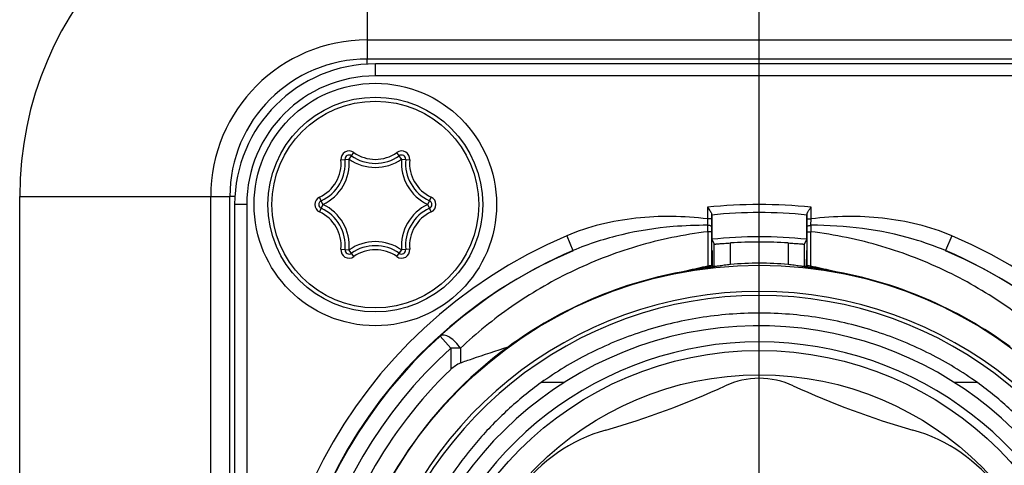
# Model space of a CAD drawing. Units: millimetres. Extents: x 0 to 420, y 0 to 297.
# Drawn here: x 101 to 113, y 205 to 210 of the extents above; entities that cross this region are included whole.
import ezdxf

# ---------------------------------------------------------------- set-up
doc = ezdxf.new("R2010")
doc.units = ezdxf.units.MM
doc.header["$LTSCALE"] = 23.1
doc.linetypes.add('CENTER', pattern=[0.6, 0.375, -0.075, 0.075, -0.075])
doc.layers.get('0').update_dxf_attribs({"linetype": 'CONTINUOUS'})
for name, color, linetype in [('AUSFORMSCHRAEGEN', 7, 'CONTINUOUS'), ('BEZUGSACHSEN', 7, 'CONTINUOUS'), ('RUNDUNGEN', 7, 'CONTINUOUS')]:
    doc.layers.add(name, color=color, linetype=linetype)

msp = doc.modelspace()

# ---------------------------------------------------------------- linework, layer by layer
at = {"color": 9, "linetype": 'CONTINUOUS'}
for p, q in [((105.15, 212.554), (105.15, 209.954)), ((105.15, 210.191), (114.85, 210.191)), ((105.25, 209.746), (105.25, 209.896)), ((114.75, 209.746), (105.25, 209.746)), ((100.85, 208.254), (103.45, 208.254)), ((103.213, 196.054), (103.213, 208.254)), ((103.659, 208.154), (103.509, 208.154)), ((103.659, 208.154), (103.659, 196.154)), ((109.359, 208.12), (109.359, 207.977)), ((110.641, 207.977), (110.641, 208.12)), ((109.409, 207.977), (109.359, 207.977)), ((109.359, 207.977), (109.361, 207.897)), ((110.591, 207.977), (110.641, 207.977)), ((110.639, 207.897), (110.641, 207.977)), ((109.409, 207.818), (109.364, 207.818)), ((109.364, 207.818), (109.364, 207.39)), ((109.409, 207.878), (109.409, 207.818)), ((110.591, 207.818), (110.591, 207.878)), ((110.591, 207.818), (110.636, 207.818)), ((110.636, 207.39), (110.636, 207.818)), ((107.617, 207.768), (107.695, 207.584)), ((112.383, 207.768), (112.305, 207.584)), ((109.643, 207.41), (109.643, 207.679)), ((110.357, 207.679), (110.357, 207.41)), ((106.184, 206.376), (106.05, 206.524)), ((106.302, 206.376), (106.184, 206.376)), ((106.184, 206.376), (106.184, 206.115)), ((106.302, 206.376), (106.302, 206.195)), ((107.585, 205.95), (107.301, 205.95)), ((112.699, 205.95), (112.415, 205.95))]:
    msp.add_line(p, q, dxfattribs=at)
at = {"color": 7, "linetype": 'CONTINUOUS'}
for p, q in [((114.85, 209.954), (105.15, 209.954)), ((114.75, 209.896), (105.25, 209.896)), ((100.85, 196.054), (100.85, 208.254)), ((103.45, 196.054), (103.45, 208.254)), ((103.509, 208.154), (103.509, 196.154)), ((109.409, 208.038), (109.409, 207.977)), ((109.409, 207.977), (109.409, 207.878)), ((109.412, 208.025), (109.412, 207.725)), ((110.588, 207.725), (110.588, 208.025)), ((110.591, 207.977), (110.591, 208.038)), ((110.591, 207.878), (110.591, 207.977)), ((109.409, 207.818), (109.409, 207.398)), ((110.591, 207.398), (110.591, 207.818)), ((109.412, 207.725), (109.443, 207.664)), ((110.588, 207.725), (110.557, 207.664)), ((109.417, 207.586), (109.414, 207.585)), ((109.414, 207.585), (109.414, 207.477)), ((109.417, 207.586), (109.417, 207.477)), ((109.443, 207.384), (109.443, 207.664)), ((110.557, 207.664), (110.557, 207.384)), ((110.583, 207.586), (110.586, 207.585)), ((110.583, 207.586), (110.583, 207.477)), ((110.586, 207.585), (110.586, 207.477)), ((109.414, 207.446), (109.414, 207.477)), ((110.586, 207.477), (110.586, 207.446)), ((109.414, 207.396), (109.409, 207.398)), ((110.591, 207.398), (110.586, 207.396))]:
    msp.add_line(p, q, dxfattribs=at)
msp.add_circle((105.25, 208.154), 1.5, dxfattribs=at)
for centre, radius, start, end in [((105.15, 208.254), 4.3, 90, 180), ((105.15, 208.254), 1.7, 90, 180), ((105.25, 208.154), 1.741, 90, 180), ((110, 202.154), 5.9, 84.2547, 95.7453), ((110, 202.154), 5.601, 83.9769, 96.0231), ((110, 202.154), 5.536, 86.3034, 93.6966), ((110, 202.154), 5.898, 113.001, 66.999), ((110.003, 202.192), 5.865, 113.167, 132.3929), ((109.997, 202.192), 5.865, 47.6074, 66.833), ((110, 202.154), 5.255, 99.7906, 126.2139), ((110, 203.946), 3.502, 100.4634, 104.7857), ((96.11, 207.454), 13.304, 359.7502, 359.9654), ((110, 203.951), 3.478, 84.1086, 95.8914), ((127.303, 207.463), 16.718, 180.0566, 180.2279), ((110, 203.946), 3.502, 75.2143, 79.5366), ((110, 202.154), 5.255, 53.7861, 80.2094), ((110, 202.154), 5.891, 132.1292, 47.8712), ((110, 205.004), 1, 65.1491, 114.8509), ((105.377, 214.986), 10, 285.8012, 294.8509), ((114.623, 214.986), 10, 245.1491, 254.1988), ((108.645, 203.439), 2, 105.8012, 181), ((111.355, 203.439), 2, 359, 74.1988)]:
    msp.add_arc(centre, radius, start, end, dxfattribs=at)
at = {"color": 9, "linetype": 'CONTINUOUS'}
for centre, radius, start, end in [((105.15, 208.254), 1.937, 90, 180), ((105.25, 208.154), 1.591, 90, 180), ((110, 202.154), 6, 83.8691, 96.1309), ((100.55, 207.562), 8.818, 1.6647, 2.1815), ((119.689, 207.554), 9.057, 177.8253, 178.3285), ((110, 202.154), 6.098, 113.001, 66.999), ((110, 202.154), 5.691, 132.1109, 47.8891)]:
    msp.add_arc(centre, radius, start, end, dxfattribs=at)
at = {"color": 7, "linetype": 'CONTINUOUS'}
for centre, start_param, end_param in [((107.288, 203.951), 1.09625, 1.102486), ((112.712, 203.951), 8.322292, 8.328528)]:
    msp.add_ellipse(centre, major_axis=(4.717, 0), ratio=0.818155, start_param=start_param, end_param=end_param, dxfattribs=at)
for points, knots in [([(109.359, 208.12), (109.365, 208.112), (109.376, 208.098), (109.391, 208.076), (109.403, 208.057), (109.409, 208.044), (109.409, 208.038)], [0, 0, 0, 0, 0.292468, 0.57107, 0.8163, 1, 1, 1, 1]), ([(110.591, 208.038), (110.591, 208.043), (110.595, 208.055), (110.602, 208.065), (110.605, 208.071)], [0, 0, 0, 0, 0.430783, 1, 1, 1, 1]), ([(110.605, 208.071), (110.608, 208.075), (110.619, 208.092), (110.632, 208.108), (110.641, 208.12)], [0, 0, 0, 0, 0.236193, 1, 1, 1, 1]), ([(109.443, 207.664), (109.443, 207.664), (109.445, 207.664), (109.448, 207.664), (109.453, 207.665), (109.459, 207.665), (109.468, 207.666), (109.482, 207.667), (109.504, 207.669), (109.534, 207.671), (109.568, 207.674), (109.605, 207.677), (109.63, 207.678), (109.643, 207.679)], [0, 0, 0, 0, 0.005157, 0.019854, 0.043959, 0.077294, 0.119497, 0.170122, 0.294704, 0.4461, 0.618578, 0.805783, 1, 1, 1, 1]), ([(110.357, 207.679), (110.37, 207.678), (110.395, 207.677), (110.432, 207.674), (110.466, 207.671), (110.496, 207.669), (110.518, 207.667), (110.532, 207.666), (110.541, 207.665), (110.547, 207.665), (110.552, 207.664), (110.555, 207.664), (110.557, 207.664), (110.557, 207.664)], [0, 0, 0, 0, 0.194217, 0.381422, 0.5539, 0.705296, 0.829878, 0.880503, 0.922706, 0.956041, 0.980146, 0.994843, 1, 1, 1, 1]), ([(109.409, 207.398), (109.409, 207.398), (109.408, 207.398), (109.405, 207.398), (109.401, 207.397), (109.393, 207.396), (109.381, 207.393), (109.37, 207.392), (109.364, 207.39)], [0, 0, 0, 0, 0.019577, 0.076082, 0.167646, 0.290659, 0.613209, 1, 1, 1, 1]), ([(109.643, 207.41), (109.618, 207.408), (109.581, 207.404), (109.534, 207.397), (109.504, 207.393), (109.479, 207.39), (109.463, 207.387), (109.453, 207.386), (109.448, 207.385), (109.445, 207.385), (109.443, 207.384), (109.443, 207.384)], [0, 0, 0, 0, 0.380358, 0.552569, 0.703987, 0.828859, 0.922134, 0.955691, 0.979982, 0.994809, 1, 1, 1, 1]), ([(110.557, 207.384), (110.557, 207.384), (110.555, 207.385), (110.552, 207.385), (110.547, 207.386), (110.537, 207.387), (110.521, 207.39), (110.496, 207.393), (110.466, 207.397), (110.419, 207.404), (110.382, 207.408), (110.357, 207.41)], [0, 0, 0, 0, 0.005191, 0.020018, 0.044309, 0.077866, 0.171141, 0.296013, 0.447431, 0.619642, 1, 1, 1, 1]), ([(110.636, 207.39), (110.63, 207.392), (110.619, 207.393), (110.607, 207.396), (110.599, 207.397), (110.595, 207.398), (110.592, 207.398), (110.591, 207.398), (110.591, 207.398)], [0, 0, 0, 0, 0.386791, 0.709341, 0.832354, 0.923918, 0.980423, 1, 1, 1, 1]), ([(112.699, 205.95), (112.513, 206.083), (112.113, 206.325), (111.454, 206.598), (110.741, 206.771), (110, 206.83), (109.259, 206.771), (108.546, 206.598), (107.887, 206.325), (107.487, 206.083), (107.301, 205.95)], [0, 0, 0, 0, 0.118954, 0.243162, 0.370709, 0.499999, 0.629286, 0.756835, 0.881042, 1, 1, 1, 1]), ([(106.302, 206.195), (106.35, 206.212), (106.548, 206.279), (106.745, 206.346), (106.895, 206.394)], [0, 0, 0, 0, 0.24362, 1, 1, 1, 1]), ([(106.184, 206.115), (106.202, 206.132), (106.238, 206.163), (106.281, 206.188), (106.302, 206.195)], [0, 0, 0, 0, 0.521519, 1, 1, 1, 1]), ([(107.301, 205.95), (107.156, 205.845), (106.882, 205.621), (106.517, 205.244), (106.203, 204.838), (105.943, 204.413), (105.734, 203.979), (105.526, 203.4), (105.434, 202.953), (105.402, 202.654)], [0, 0, 0, 0, 0.136815, 0.270752, 0.401651, 0.52927, 0.652295, 0.769996, 1, 1, 1, 1]), ([(114.598, 202.654), (114.566, 202.953), (114.474, 203.401), (114.265, 203.979), (114.057, 204.413), (113.797, 204.838), (113.483, 205.244), (113.118, 205.621), (112.844, 205.845), (112.699, 205.95)], [0, 0, 0, 0, 0.23004, 0.347774, 0.470809, 0.598419, 0.729296, 0.863208, 1, 1, 1, 1])]:
    msp.add_open_spline(points, degree=3, knots=knots, dxfattribs=at)
at = {"color": 9, "linetype": 'CONTINUOUS'}
for points, knots in [([(109.359, 207.977), (109.066, 208.012), (108.472, 208.022), (107.888, 207.883), (107.617, 207.768)], [0, 0, 0, 0, 0.500348, 1, 1, 1, 1]), ([(112.383, 207.768), (112.112, 207.883), (111.528, 208.022), (110.934, 208.012), (110.641, 207.977)], [0, 0, 0, 0, 0.499652, 1, 1, 1, 1]), ([(109.364, 207.818), (109.066, 207.782), (108.483, 207.661), (107.796, 207.394), (107.29, 207.123), (106.937, 206.897), (106.607, 206.649), (106.401, 206.47), (106.302, 206.377)], [0, 0, 0, 0, 0.261886, 0.516294, 0.640294, 0.762122, 0.881949, 1, 1, 1, 1]), ([(109.361, 207.897), (109.219, 207.898), (108.862, 207.884), (108.299, 207.797), (107.891, 207.667), (107.695, 207.584)], [0, 0, 0, 0, 0.251123, 0.626443, 1, 1, 1, 1]), ([(109.409, 207.878), (109.409, 207.884), (109.396, 207.892), (109.379, 207.896), (109.368, 207.897), (109.361, 207.897)], [0, 0, 0, 0, 0.360179, 0.657782, 1, 1, 1, 1]), ([(110.591, 207.878), (110.591, 207.884), (110.604, 207.892), (110.621, 207.896), (110.632, 207.897), (110.639, 207.897)], [0, 0, 0, 0, 0.360167, 0.657773, 1, 1, 1, 1]), ([(113.698, 206.377), (113.599, 206.47), (113.393, 206.649), (113.063, 206.897), (112.71, 207.123), (112.204, 207.394), (111.517, 207.661), (110.934, 207.782), (110.636, 207.818)], [0, 0, 0, 0, 0.118051, 0.237877, 0.359706, 0.483706, 0.738114, 1, 1, 1, 1]), ([(112.305, 207.584), (112.175, 207.639), (111.638, 207.828), (111.064, 207.899), (110.639, 207.897)], [0, 0, 0, 0, 0.24947, 1, 1, 1, 1]), ([(106.302, 206.376), (106.285, 206.403), (106.247, 206.454), (106.186, 206.503), (106.136, 206.528), (106.102, 206.538), (106.072, 206.538), (106.056, 206.53), (106.05, 206.524)], [0, 0, 0, 0, 0.304003, 0.598464, 0.726075, 0.834742, 0.923803, 1, 1, 1, 1])]:
    msp.add_open_spline(points, degree=3, knots=knots, dxfattribs=at)
at = {"layer": 'AUSFORMSCHRAEGEN', "color": 7, "linetype": 'CONTINUOUS'}
for p, q in [((109.417, 207.477), (109.417, 207.446)), ((110.583, 207.446), (110.583, 207.477)), ((109.162, 207.342), (109.164, 207.342)), ((110.583, 207.417), (110.583, 207.446))]:
    msp.add_line(p, q, dxfattribs=at)
for centre, radius, start, end in [((110, 202.154), 5.255, 99.1799, 99.4298), ((109.867, 204.516), 2.913, 103.3283, 103.9689), ((109.994, 203.984), 3.46, 100.62, 103.352), ((109.999, 203.96), 3.484, 99.7367, 100.625), ((110.001, 203.944), 3.502, 99.6454, 100.106), ((109.999, 203.959), 3.485, 99.6198, 99.7368), ((125.552, 207.462), 16.135, 180.0577, 180.2375), ((101.626, 207.438), 8.957, 359.7248, 359.8672), ((110.001, 203.959), 3.485, 79.9545, 80.3802), ((110.001, 203.961), 3.483, 79.373, 79.9546), ((110.004, 203.974), 3.47, 76.6523, 79.3741), ((110, 202.154), 5.255, 80.5702, 80.8201), ((110, 202.154), 5.255, 126.2139, 167.8045), ((110, 202.154), 4.3, 14.863, 165.1)]:
    msp.add_arc(centre, radius, start, end, dxfattribs=at)
for points, knots in [([(109.386, 207.392), (109.365, 207.388), (109.321, 207.38), (109.268, 207.368), (109.225, 207.359), (109.194, 207.352), (109.168, 207.345), (109.15, 207.341), (109.142, 207.339), (109.139, 207.338)], [0, 0, 0, 0, 0.260607, 0.520224, 0.64927, 0.77719, 0.902163, 0.960804, 1, 1, 1, 1]), ([(110.861, 207.338), (110.857, 207.339), (110.848, 207.342), (110.828, 207.346), (110.799, 207.353), (110.764, 207.361), (110.717, 207.372), (110.658, 207.384), (110.61, 207.392), (110.586, 207.396)], [0, 0, 0, 0, 0.040609, 0.099759, 0.224904, 0.352662, 0.481418, 0.740276, 1, 1, 1, 1]), ([(110.805, 207.35), (110.811, 207.349), (110.816, 207.347), (110.843, 207.341), (110.838, 207.342)], [0, 0, 0, 0, 0.586146, 1, 1, 1, 1])]:
    msp.add_open_spline(points, degree=3, knots=knots, dxfattribs=at)
at = {"layer": 'BEZUGSACHSEN', "color": 7, "linetype": 'CENTER'}
msp.add_line((110, 202.154), (110, 210.979), dxfattribs=at)
at = {"layer": 'BEZUGSACHSEN', "color": 7, "linetype": 'CONTINUOUS'}
msp.add_circle((110, 202.154), 5.25, dxfattribs=at)
at = {"layer": 'RUNDUNGEN', "color": 9, "linetype": 'CONTINUOUS'}
for p, q in [((105.15, 209.893), (105.15, 209.954)), ((104.926, 208.717), (104.984, 208.799)), ((105.574, 208.717), (105.516, 208.799)), ((104.825, 208.707), (104.925, 208.716)), ((105.575, 208.716), (105.675, 208.707)), ((103.512, 208.254), (103.45, 208.254)), ((104.601, 208.155), (104.559, 208.246)), ((105.899, 208.155), (105.941, 208.246)), ((104.601, 208.153), (104.559, 208.062)), ((105.941, 208.062), (105.899, 208.153)), ((104.825, 207.602), (104.925, 207.592)), ((104.984, 207.51), (104.926, 207.591)), ((105.516, 207.51), (105.574, 207.591)), ((105.675, 207.602), (105.575, 207.592))]:
    msp.add_line(p, q, dxfattribs=at)
at = {"layer": 'RUNDUNGEN', "color": 7, "linetype": 'CONTINUOUS'}
msp.add_circle((105.25, 208.154), 1.329, dxfattribs=at)
at = {"layer": 'RUNDUNGEN', "color": 9, "linetype": 'CONTINUOUS'}
for centre, radius in [((105.25, 208.154), 1.279), ((110, 202.154), 4.194), ((110, 202.154), 3.894)]:
    msp.add_circle(centre, radius, dxfattribs=at)
for centre, radius, start, end in [((104.925, 208.716), 0.101, 54.6293, 185.3707), ((105.25, 209.173), 0.46, 234.6293, 305.3707), ((105.575, 208.716), 0.101, 354.6293, 125.3707), ((104.367, 208.664), 0.46, 294.6293, 5.3707), ((104.367, 208.664), 0.56, 294.6293, 5.3707), ((104.925, 208.716), 0.001, 54.6293, 185.3707), ((105.25, 209.173), 0.56, 234.6293, 305.3707), ((106.133, 208.664), 0.56, 174.6293, 245.3707), ((105.575, 208.716), 0.001, 354.6293, 125.3707), ((106.133, 208.664), 0.46, 174.6293, 245.3707), ((104.601, 208.154), 0.101, 114.6293, 245.3707), ((105.899, 208.154), 0.101, 294.6293, 65.3707), ((104.367, 207.645), 0.46, 354.6293, 65.3707), ((104.601, 208.154), 0.001, 114.6293, 245.3707), ((104.367, 207.645), 0.56, 354.6293, 65.3707), ((106.133, 207.645), 0.56, 114.6293, 185.3707), ((106.133, 207.645), 0.46, 114.6293, 185.3707), ((105.899, 208.154), 0.001, 294.6293, 65.3707), ((105.25, 207.135), 0.56, 54.6293, 125.3707), ((104.925, 207.592), 0.101, 174.6293, 305.3707), ((104.925, 207.592), 0.001, 174.6293, 305.3707), ((105.25, 207.135), 0.46, 54.6293, 125.3707), ((105.575, 207.592), 0.101, 234.6293, 5.3707), ((105.575, 207.592), 0.001, 234.6293, 5.3707), ((110, 202.154), 4.925, 293.9639, 246.0361)]:
    msp.add_arc(centre, radius, start, end, dxfattribs=at)
at = {"layer": 'RUNDUNGEN', "color": 7, "linetype": 'CONTINUOUS'}
for centre, radius, start, end in [((104.367, 208.664), 0.51, 294.6293, 5.3707), ((104.925, 208.716), 0.051, 54.6293, 185.3707), ((105.25, 209.173), 0.51, 234.6293, 305.3707), ((105.575, 208.716), 0.051, 354.6293, 125.3707), ((106.133, 208.664), 0.51, 174.6293, 245.3707), ((104.601, 208.154), 0.051, 114.6293, 245.3707), ((105.899, 208.154), 0.051, 294.6293, 65.3707), ((104.367, 207.645), 0.51, 354.6293, 65.3707), ((106.133, 207.645), 0.51, 114.6293, 185.3707), ((110, 202.154), 5.79, 95.8471, 95.8848), ((104.925, 207.592), 0.051, 174.6293, 305.3707), ((105.25, 207.135), 0.51, 54.6293, 125.3707), ((105.575, 207.592), 0.051, 234.6293, 5.3707), ((110, 202.154), 5.255, 96.7977, 99.1799), ((110, 203.951), 3.477, 99.2151, 100.3045), ((110, 203.951), 3.477, 79.6955, 80.7849), ((110, 202.154), 5.255, 80.8201, 83.2023), ((110, 202.154), 4.875, 294.2256, 245.7745), ((110, 202.154), 4.5, 296.3926, 180), ((110, 202.154), 5.5, 133.9343, 167.7125)]:
    msp.add_arc(centre, radius, start, end, dxfattribs=at)

doc.saveas('drawing.dxf')
